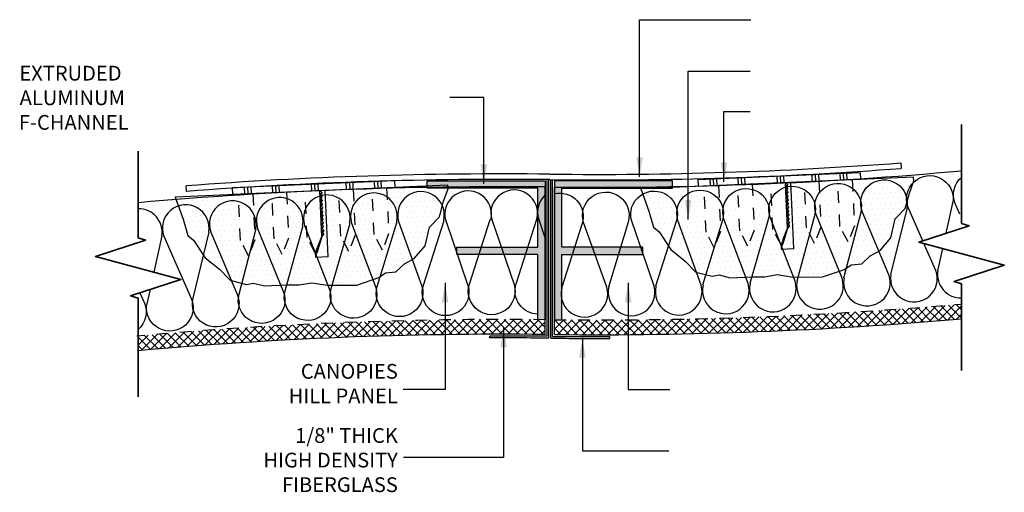
# Model space of a CAD drawing. Units: inches. Extents: x 1008.4 to 1049.6, y 210.8 to 222.
# Drawn here: x 1024.8 to 1033.2, y 214.3 to 218.3 of the extents above; entities that cross this region are included whole.
import ezdxf
from ezdxf.xclip import XClip

# ---------------------------------------------------------------- set-up
doc = ezdxf.new("R2010")
doc.units = ezdxf.units.IN
doc.header["$MEASUREMENT"] = 0
doc.linetypes.add('HIDDEN', pattern=[0.375, 0.25, -0.125])
for name, color, linetype in [('DIMENSION', 21, 'Continuous'), ('FASTENER', 2, 'Continuous'), ('Layer1', 1, 'Continuous'), ('OBJECT LINES', 4, 'Continuous'), ('PANEL', 4, 'Continuous'), ('SUSP PRIMARY01', 2, 'Continuous'), ('SUSP SECONDARY', 3, 'Continuous')]:
    doc.layers.add(name, color=color, linetype=linetype)
doc.layers.add('G-ANNO-TEXT', color=3, linetype='Continuous', lineweight=35)
doc.styles.add('A16', font='stylu.ttf', dxfattribs={"height": 1.5})
doc.dimstyles.new('LEADER16', dxfattribs={"dimscale": 16, "dimtxt": 0.125, "dimasz": 0.125, "dimexe": 0.125, "dimexo": 0.125, "dimgap": 0.03125, "dimtad": 0, "dimdec": 5, "dimzin": 1, "dimdsep": 46, "dimlunit": 4, "dimtxsty": 'A16', "dimcen": 0.09375, "dimdle": 0.125, "dimclrd": 6, "dimclre": 6, "dimclrt": 1, "dimadec": 0, "dimazin": 0, "dimtfac": 0.8, "dimtdec": 5, "dimtmove": 2, "dimatfit": 3, "dimfxl": 0, "dimtolj": 1, "dimtzin": 1, "dimarcsym": 0})
pattern_1 = [(45, (-14.27636808521288, 15.25997368893377), (-0.03535533905932738, 0.03535533905932738), []), (135, (-14.27636808521288, 15.25997368893377), (-0.03535533905932738, -0.03535533905932738), [])]

# ---------------------------------------------------------------- blocks, each defined once
blk = doc.blocks.new('screw01')
at = {"layer": 'FASTENER'}
for p, q in [((0.1098654231941509, 0), (-0.1098654231941509, 0)), ((-0.05827851436185938, -0.07827110062183351), (-0.05827851436151832, 0)), ((-0.03907055387492164, 0.07622624845461701), (0, 0.07622624845461701)), ((0.03907055387492164, 0.07622624845461701), (0, 0.07622624845461701)), ((0.05827851436185938, -0.07827110062183351), (0.05827851436151832, 0)), ((0.06993421724428117, -0.07827110069075616), (-0.071709339994527, -0.09591347998568267)), ((-0.071709339994527, -0.09591347998568267), (-0.05827851436197307, -0.07827110062197562)), ((0.06993421724428117, -0.07827110069075616), (-0.05827851436208675, -0.0782711006220893)), ((0.06993421724428117, -0.07827110069075616), (-0.05827851436151832, -0.1131823712370021)), ((0.05827851437163645, -0.09627141653464832), (0.06993421724621385, -0.07827110069064247)), ((-0.071709339994527, -0.09591347998568267), (-0.05827851436208675, -0.1131823712366895)), ((0.06993421724553173, -0.1099936155866885), (-0.06993421724507698, -0.1701798816710607)), ((0.06993421724678228, -0.1417161304826209), (-0.06993421724394011, -0.201902396566993)), ((-0.06993421724507698, -0.1701798816710607), (-0.05827851436970377, -0.1507764957204643)), ((-0.05827851436208675, -0.1131823712366895), (-0.06920687204979004, -0.1392261114249607)), ((-0.05827851436970377, -0.1507764957204643), (-0.06920687204979004, -0.1392261114249891)), ((0.05827851437106801, -0.09627141653541571), (-0.05827851437106801, -0.1507764957190147)), ((0.05827851437106801, -0.1279939314285343), (-0.05827851437129539, -0.1806281083590875)), ((0.05827851437095433, -0.1597164463311458), (-0.05827851436902165, -0.2137937054576184)), ((0.06993421724655491, -0.1099936155866317), (0.05827851437163645, -0.09627141653464832)), ((0.058278514372887, -0.1279939314305807), (0.0699342172474644, -0.1099936155865748)), ((0.06993421724769178, -0.141716130482564), (0.058278514372887, -0.1279939314305807)), ((0.05827851437459231, -0.159716446325973), (0.0699342172491697, -0.1417161304819956)), ((0.06993421724939708, -0.1734386453779564), (0.05827851437459231, -0.159716446325973)), ((-0.05827851436924902, -0.1806281083608781), (-0.06993421724507698, -0.1701798816710607)), ((0.06993421724598647, -0.1734386453787806), (-0.06993421724473592, -0.2336249114631812)), ((-0.06993421724359905, -0.2019023965666236), (-0.05827851436924902, -0.1806281083608781)), ((-0.05827851436902165, -0.2137937054576184), (-0.06993421724359905, -0.2019023965666236)), ((0.06993421724712334, -0.205161160274713), (-0.06993421724348536, -0.2653474263591136)), ((-0.06993421724337168, -0.2336249114626128), (-0.05827851436902165, -0.2137937054576184)), ((-0.05827851436924902, -0.2425789540744745), (-0.06993421724337168, -0.2336249114626128)), ((0.06993421724325799, -0.2368836751722938), (-0.06993421724735072, -0.297069941256666)), ((-0.06993421724337168, -0.2653474263589715), (-0.05827851436924902, -0.2425789540744745)), ((0.05827851437129539, -0.1914389612259129), (-0.05827851437140907, -0.242578954072826)), ((0.05827851437095433, -0.2231614761205094), (-0.05827851437106801, -0.2776665553030284)), ((0.05827851437265963, -0.1914389612234402), (0.06993421724723703, -0.1734386453794343)), ((0.0699342172474644, -0.2051611602754235), (0.05827851437265963, -0.1914389612234402)), ((0.05827851437209119, -0.2231614761192304), (0.0699342172466686, -0.2051611602752246)), ((0.06993421724689597, -0.2368836751712138), (0.05827851437209119, -0.2231614761192304)), ((0.05827851437061327, -0.254883991016186), (0.06993421724519067, -0.2368836751721801)), ((-0.05827851436924902, -0.2776665553050748), (-0.06993421724337168, -0.2653474263589715)), ((0.06993421724450855, -0.2686061900682262), (-0.06993421724621385, -0.3287924561525983)), ((-0.06993421724473592, -0.2970699412556712), (-0.05827851436924902, -0.2776665553050748)), ((-0.05827851437152276, -0.3075181679464833), (-0.06993421724735072, -0.297069941256666)), ((0.06993421724132531, -0.3003287049650396), (-0.06993421724939708, -0.3605149710494118)), ((-0.06993421724587279, -0.3287924561522289), (-0.05827851437152276, -0.3075181679464833)), ((-0.05827851437368281, -0.3406837650438774), (-0.06993421724826021, -0.3287924561528541)), ((0.06993421724246218, -0.332051219860972), (-0.06993421724814652, -0.3922374859453441)), ((-0.05827851437129539, -0.3075181679462275), (0.05827851437129539, -0.2548839910154186)), ((0.05827851436902165, -0.2866065059112088), (-0.05827851437368281, -0.3406837650438774)), ((0.05827851436799847, -0.3183290208096707), (-0.05827851437356912, -0.3694690136604777)), ((0.06993421724541804, -0.2686061900681693), (0.05827851437061327, -0.254883991016186)), ((0.05827851436993114, -0.286606505912232), (0.06993421724450855, -0.2686061900682262)), ((0.06993421724473592, -0.3003287049642154), (0.05827851436993114, -0.286606505912232)), ((0.05827851436799847, -0.3183290208096707), (0.06993421724257587, -0.3003287049656649)), ((0.06993421724280324, -0.3320512198616541), (0.05827851436799847, -0.3183290208096707)), ((0.05827851436754372, -0.3500515357054894), (0.06993421724212112, -0.3320512198614836)), ((-0.06993421724791915, -0.3605149710488433), (-0.05827851437368281, -0.3406837650438774)), ((-0.0582785143737965, -0.3694690136607335), (-0.06993421724791915, -0.3605149710488433)), ((0.06993421724132531, -0.3637737347575296), (-0.06993421724928339, -0.4239600008419018)), ((-0.06993421724803284, -0.392237485945202), (-0.0582785143737965, -0.3694690136607335)), ((-0.05827851437391018, -0.4045566148913053), (-0.06993421724803284, -0.392237485945202)), ((0.06993421724257587, -0.395496249653462), (-0.06993421724814652, -0.4556825157378341)), ((-0.06993421724928339, -0.4239600008419018), (-0.05827851437391018, -0.4045566148913053)), ((0.05827851436788478, -0.4134965654975815), (-0.06013873596850772, -0.4647798259507567)), ((0.05827851436879428, -0.350051535707081), (-0.05827851437368281, -0.4045566148910495)), ((0.05827851436924902, -0.3817740506038945), (-0.05827851437356912, -0.4355320377483451)), ((0.0699342172423485, -0.3637737347574728), (0.05827851436754372, -0.3500515357054894)), ((0.05827851436777109, -0.3817740506024165), (0.0699342172423485, -0.3637737347584107)), ((0.06993421724257587, -0.3954962496543999), (0.05827851436777109, -0.3817740506024165)), ((0.05827851436788478, -0.4134965654975815), (0.06993421724246218, -0.3954962496535757)), ((0.06993421724268956, -0.4272187645495649), (0.05827851436788478, -0.4134965654975815)), ((-0.05827851437356912, -0.4355320377483451), (-0.06993421724928339, -0.4239600008419018)), ((0.06993421724303062, -0.4272187645491954), (-0.06993421724803284, -0.487405030633937)), ((-0.06993421724814652, -0.4556825157378341), (-0.05827851437356912, -0.4355320377483451)), ((0.05827851436777109, -0.4444719883540245), (-0.06993421724678228, -0.4874050306336244)), ((-0.05827851437368281, -0.4665074606047881), (-0.06993421724814652, -0.4556825157378341)), ((-0.06993421724780546, -0.4874050306336812), (0.06993421724257587, -0.4560040131662788)), ((-0.06993421724803284, -0.4874050306329991), (-0.05827851437368281, -0.4665074606047881)), ((-0.05124233657306831, -0.5032488958679835), (-0.06993421724553173, -0.4874050306331981)), ((-2.273736754432321e-12, -0.4717045219002216), (-0.005413482838207528, -0.6134691623651065)), ((0.006477696873275818, -0.6085400184762477), (0.02263671398736733, -0.4666224899605993)), ((0.05241144649369289, -0.4779057555532233), (0.006477696873162131, -0.6085400184753098)), ((0.06993421724246218, -0.4566378854325421), (0.05241144649369289, -0.4779057555532233)), ((0.06993421724223481, -0.4272187645491101), (0.05827851436777109, -0.4444719883540245)), ((0.05827851436777109, -0.4444719883540245), (0.06993421724246218, -0.4566378854325421)), ((0.06993421724246218, -0.4566378854325421), (0.06993421724246218, -0.4560040131664209)), ((-3.069544618483633e-12, -0.6240463205379854), (-0.05124233657306831, -0.5032488958679835)), ((0.006477696873275818, -0.6085400184762477), (-0.005413482838321215, -0.6134691623652486)), ((-2.387423592153937e-12, -0.624046320537218), (0.006477696873616878, -0.6085400184747982))]:
    blk.add_line(p, q, dxfattribs=at)
for points in [[(-0.1098654231941509, 0, -0.2689910103893505), (-0.06887881079967428, 0.06836450565384666, -0.1230656570844992), (-0.03907055387492164, 0.07622624845461701)], [(0.1098654231941509, 0, 0.2689910103893505), (0.06887881079967428, 0.06836450565384666, 0.1230656570844992), (0.03907055387492164, 0.07622624845461701)]]:
    blk.add_lwpolyline(points, format="xyb", dxfattribs=at)

msp = doc.modelspace()

# ---------------------------------------------------------------- hatches: boundary and pattern name
at = {"layer": 'FASTENER'}
h = msp.add_hatch(dxfattribs=at)
h.set_pattern_fill('DOTS', color=256, scale=0.7, angle=2.49446239832748)
h.set_pattern_definition([(2.49446239832748, (65.8315486587934, -40.39707621945162), (0.01995014816298784, 0.0446606058319279), [0, -0.04375])])
h.paths.add_polyline_path([(1031.863460577411, 216.9166947046617), (1031.880433423511, 216.5270885307008), (1031.827435635422, 216.39019059389), (1031.757625151247, 216.5212418645193), (1031.740630710749, 216.9113437308767), (1031.579939435235, 216.9043433585232), (1031.596912281335, 216.5147371845627), (1031.543914493246, 216.3778392477515), (1031.474104009071, 216.5088905183807), (1031.457109568573, 216.8989923847382), (1031.294825540181, 216.8919226255237), (1031.311798386281, 216.5023164515626), (1031.258800598192, 216.365418514752), (1031.188990114016, 216.4964697853816), (1031.171995673519, 216.8865716517387), (1031.014490042021, 216.8797100591306), (1031.031462888121, 216.4901038851701), (1030.978465100032, 216.353205948359), (1030.908654615856, 216.4842572189885), (1030.891660175358, 216.8743590853456), (1030.729376077837, 216.8672893231196), (1030.746348923937, 216.4776831491588), (1030.693351135848, 216.340785212348), (1030.623540651672, 216.4718364829769), (1030.606546211174, 216.8619383493345), (1030.069501968723, 216.8385424950456), (1030.138144472888, 216.6516726715703), (1030.176728253561, 216.5138063637547), (1030.22500020776, 216.4740451085007), (1030.324577845408, 216.3248811912012), (1030.445156462578, 216.2277994982596), (1030.536272145766, 216.134632172462), (1030.674191790776, 216.0982300036931), (1030.734174356957, 216.1101462462063), (1030.828291034789, 216.0863368892225), (1031.018742512437, 216.0946337382862), (1031.121138267014, 216.0944429598901), (1031.227370140996, 216.1130255706024), (1031.363293300596, 216.0910375146352), (1031.609891158522, 216.0924771753479), (1031.795900983306, 216.1567527648311), (1031.854669935049, 216.1965255647139), (1031.942725724618, 216.2050132339295), (1032.014216647326, 216.2732496825529), (1032.098023785352, 216.3184114636011), (1032.19112239252, 216.4248018534417), (1032.226052042889, 216.5844770192717), (1032.310669450852, 216.6718916223793), (1032.346812647471, 216.8037102278693), (1032.384169390341, 216.9076722730191), (1032.382790734927, 216.9393188606113)])
h = msp.add_hatch(dxfattribs=at)
h.set_pattern_fill('DOTS', color=256, scale=0.7, angle=2.49446239832748)
h.set_pattern_definition([(2.49446239832748, (61.88387152581288, -40.46601767913761), (0.01995014816298784, 0.0446606058319279), [0, -0.04375])])
h.paths.add_polyline_path([(1027.91578344443, 216.8477532449757), (1027.932756290531, 216.4581470710148), (1027.879758502442, 216.321249134204), (1027.809948018266, 216.4523004048333), (1027.792953577768, 216.8424022711907), (1027.632262302255, 216.8354018988373), (1027.649235148355, 216.4457957248767), (1027.596237360266, 216.3088977880655), (1027.52642687609, 216.4399490586947), (1027.509432435592, 216.8300509250522), (1027.347148407201, 216.8229811658377), (1027.364121253301, 216.4333749918766), (1027.311123465212, 216.296477055066), (1027.241312981036, 216.4275283256956), (1027.224318540538, 216.8176301920527), (1027.06681290904, 216.8107685994447), (1027.083785755141, 216.4211624254841), (1027.030787967051, 216.284264488673), (1026.960977482875, 216.4153157593025), (1026.943983042378, 216.8054176256596), (1026.781698944857, 216.7983478634336), (1026.798671790957, 216.4087416894728), (1026.745674002867, 216.271843752662), (1026.675863518692, 216.4028950232909), (1026.658869078194, 216.7929968896485), (1026.121824835742, 216.7696010353596), (1026.190467339908, 216.5827312118843), (1026.22905112058, 216.4448649040687), (1026.277323074779, 216.4051036488147), (1026.376900712428, 216.2559397315152), (1026.497479329598, 216.1588580385736), (1026.588595012786, 216.065690712776), (1026.726514657795, 216.0292885440072), (1026.786497223977, 216.0412047865203), (1026.880613901809, 216.0173954295365), (1027.071065379457, 216.0256922786002), (1027.173461134033, 216.0255015002041), (1027.279693008015, 216.0440841109164), (1027.415616167616, 216.0220960549492), (1027.662214025541, 216.0235357156619), (1027.848223850325, 216.0878113051451), (1027.906992802068, 216.1275841050279), (1027.995048591637, 216.1360717742435), (1028.066539514346, 216.2043082228669), (1028.150346652372, 216.2494700039151), (1028.243445259539, 216.3558603937557), (1028.278374909908, 216.5155355595857), (1028.362992317871, 216.6029501626934), (1028.39913551449, 216.7347687681833), (1028.43649225736, 216.8387308133331), (1028.435113601947, 216.8703774009253)])
at = {"layer": 'SUSP PRIMARY01'}
h = msp.add_hatch(color=8, dxfattribs=at)
h.dxf.hatch_style = 1
h.paths.add_polyline_path([(1029.260252207844, 216.9087281879543), (1029.260157510479, 215.7299572177427), (1029.197760258542, 215.7308802275687), (1029.197752207844, 216.2837281879543), (1028.510252207844, 216.2837281879544), (1028.510252207844, 216.3462281879544), (1029.197752207843, 216.3462281879543), (1029.197752207844, 216.8462281879543), (1028.260252207843, 216.8462281879543), (1028.260252207844, 216.9087281879544)])
h = msp.add_hatch(color=8, dxfattribs=at)
h.dxf.hatch_style = 1
h.paths.add_polyline_path([(1029.338187813114, 216.9087281879543), (1029.338282510479, 215.7299572177427), (1029.400679762416, 215.7308802275687), (1029.400687813113, 216.2837281879543), (1030.088187813114, 216.2837281879544), (1030.088187813113, 216.3462281879544), (1029.400687813114, 216.3462281879543), (1029.400687813114, 216.8462281879543), (1030.338187813114, 216.8462281879543), (1030.338187813114, 216.9087281879544)])
h = msp.add_hatch(dxfattribs=at)
h.set_pattern_fill('ANSI37', color=1, scale=0.4)
h.set_pattern_definition(pattern_1)
edge = h.paths.add_edge_path()
edge.add_arc((1029.690326814439, 251.2109141760714), 35.4830272271437, 269.4315314862146, 275.0108225503497)
edge.add_line((1032.789553206042, 215.8634953597588), (1032.789553206042, 215.7380174973028))
edge.add_arc((1029.701238269159, 251.0368785078945), 35.43370256965044, 269.4130955758334, 275.00010432245915, ccw=False)
edge.add_line((1029.338282510479, 215.605034907657), (1029.338282510479, 215.7296333929561))
h = msp.add_hatch(dxfattribs=at)
h.set_pattern_fill('ANSI37', color=1, scale=0.4)
h.set_pattern_definition(pattern_1)
edge = h.paths.add_edge_path()
edge.add_line((1029.260157510479, 215.6054573859681), (1029.260157510479, 215.730463924423))
edge.add_arc((1028.908113206524, 181.2492337904), 34.48302722713595, 89.41504546301863, 95.15652328115432)
edge.add_line((1025.808886814921, 215.5927042399773), (1025.808886814921, 215.4671944355671))
edge.add_arc((1028.908113206524, 181.2492337904011), 34.35802722713485, 89.41291723047902, 95.17533463228892, ccw=False)

# ---------------------------------------------------------------- linework, layer by layer
at = {"layer": 'Defpoints'}
for points in [[(1030.069501968723, 216.8385424950456), (1030.138144472888, 216.6516726715703), (1030.176728253561, 216.5138063637547), (1030.22500020776, 216.4740451085007), (1030.324577845408, 216.3248811912012), (1030.445156462578, 216.2277994982596), (1030.536272145766, 216.134632172462), (1030.674191790776, 216.0982300036931), (1030.734174356957, 216.1101462462063), (1030.828291034789, 216.0863368892225), (1031.018742512437, 216.0946337382862), (1031.121138267014, 216.0944429598901), (1031.227370140996, 216.1130255706024), (1031.363293300596, 216.0910375146352), (1031.609891158522, 216.0924771753479), (1031.795900983306, 216.1567527648311), (1031.854669935049, 216.1965255647139), (1031.942725724618, 216.2050132339295), (1032.014216647326, 216.2732496825529), (1032.098023785352, 216.3184114636011), (1032.19112239252, 216.4248018534417), (1032.226052042889, 216.5844770192717), (1032.310669450852, 216.6718916223793), (1032.346812647471, 216.8037102278693), (1032.384169390341, 216.9076722730191), (1032.382790734927, 216.9393188606113), (1030.069501968723, 216.8385424950456)], [(1026.121824835742, 216.7696010353596), (1026.190467339908, 216.5827312118843), (1026.22905112058, 216.4448649040687), (1026.277323074779, 216.4051036488147), (1026.376900712428, 216.2559397315152), (1026.497479329598, 216.1588580385736), (1026.588595012786, 216.065690712776), (1026.726514657795, 216.0292885440072), (1026.786497223977, 216.0412047865203), (1026.880613901809, 216.0173954295365), (1027.071065379457, 216.0256922786002), (1027.173461134033, 216.0255015002041), (1027.279693008015, 216.0440841109164), (1027.415616167616, 216.0220960549492), (1027.662214025541, 216.0235357156619), (1027.848223850325, 216.0878113051451), (1027.906992802068, 216.1275841050279), (1027.995048591637, 216.1360717742435), (1028.066539514346, 216.2043082228669), (1028.150346652372, 216.2494700039151), (1028.243445259539, 216.3558603937557), (1028.278374909908, 216.5155355595857), (1028.362992317871, 216.6029501626934), (1028.39913551449, 216.7347687681833), (1028.43649225736, 216.8387308133331), (1028.435113601947, 216.8703774009253), (1026.121824835742, 216.7696010353596)]]:
    msp.add_lwpolyline(points, dxfattribs=at)
at = {"layer": 'FASTENER'}
for p, q in [((1030.892554123971, 216.933961671177), (1030.895144045759, 216.8745108570579)), ((1030.921832433665, 216.9352371546722), (1030.924422355453, 216.8757863405531)), ((1030.949280874928, 216.9364329215783), (1030.951870796715, 216.8769821074592)), ((1031.223264372299, 216.9483687687122), (1031.225854294087, 216.8889179545931)), ((1031.252542681993, 216.9496442522074), (1031.255132603781, 216.8901934380883)), ((1031.279991123255, 216.9508400191135), (1031.282581045043, 216.8913892049944)), ((1031.518854972708, 216.9612459100531), (1031.521444894496, 216.901795095934)), ((1031.548133282403, 216.9625213935483), (1031.55072320419, 216.9030705794292)), ((1031.575581723665, 216.9637171604544), (1031.578171645452, 216.9042663463352)), ((1031.757376076122, 216.9716368695666), (1031.759965997909, 216.9121860554475)), ((1031.786654385816, 216.9729123530618), (1031.789244307603, 216.9134615389427)), ((1031.814102827078, 216.9741081199679), (1031.816692748866, 216.9146573058487)), ((1026.707819229284, 216.8546930011561), (1026.710409151072, 216.795242187037)), ((1026.737097538978, 216.8559684846513), (1026.739687460766, 216.7965176705322)), ((1026.76454598024, 216.8571642515574), (1026.767135902028, 216.7977134374383)), ((1026.944876990991, 216.865020211491), (1026.947466912778, 216.8055693973719)), ((1026.974155300685, 216.8662956949862), (1026.976745222473, 216.8068448808671)), ((1027.001603741947, 216.8674914618923), (1027.004193663735, 216.8080406477732)), ((1027.275587239318, 216.8794273090262), (1027.278177161106, 216.8199764949071)), ((1027.304865549013, 216.8807027925214), (1027.3074554708, 216.8212519784023)), ((1027.332313990275, 216.8818985594275), (1027.334903912062, 216.8224477453084)), ((1027.571177839728, 216.8923044503671), (1027.573767761515, 216.832853636248)), ((1027.600456149422, 216.8935799338623), (1027.60304607121, 216.8341291197432)), ((1027.627904590684, 216.8947757007684), (1027.630494512472, 216.8353248866493)), ((1027.809698943141, 216.9026954098806), (1027.812288864929, 216.8432445957615)), ((1027.838977252835, 216.9039708933758), (1027.841567174623, 216.8445200792567)), ((1027.866425694097, 216.9051666602819), (1027.869015615885, 216.8457158461628)), ((1030.655496362265, 216.9236344608421), (1030.658086284052, 216.864183646723)), ((1030.684774671959, 216.9249099443373), (1030.687364593746, 216.8654591302182)), ((1030.712223113221, 216.9261057112434), (1030.714813035009, 216.8666548971243))]:
    msp.add_line(p, q, dxfattribs=at)
msp.add_lwpolyline([(1032.274520810448, 217.059894853556), (1032.278057711485, 217.0131534804904)], dxfattribs=at)
for points in [[(1030.556521080794, 216.9193226908231), (1031.93021817576, 216.9791665817551), (1031.932808097548, 216.9197157676359), (1030.559111002582, 216.859871876704)], [(1026.608843947814, 216.8503812311371), (1027.98254104278, 216.9102251220691), (1027.985130964567, 216.85077430795), (1026.611433869601, 216.790930417018)]]:
    msp.add_lwpolyline(points, close=True, dxfattribs=at)
for centre, radius, start, end in [((1029.690326814439, 251.2109141760626), 34.24865222713492, 269.3477724132276, 274.3273021150944), ((1028.908113206524, 181.2492337904011), 35.71740222713492, 89.37066943764293, 94.32304701765082), ((1029.690326814439, 251.2109141760626), 34.29552722713492, 269.3477724132276, 274.3273021150944), ((1028.908113206524, 181.2492337904011), 35.67052722713492, 89.37066943764293, 94.32304701765082)]:
    msp.add_arc(centre, radius, start, end, dxfattribs=at)
at = {"layer": 'G-ANNO-TEXT', "color": 1}
for points in [[(1032.789553206042, 217.3843584226508), (1032.789553206042, 216.5468924540173), (1032.852708786329, 216.5263082570638), (1032.427331021184, 216.3876655645642), (1033.151775390901, 216.1935512807372), (1032.726397625755, 216.0549085882376), (1032.789553206042, 216.0343243912841), (1032.789553206042, 215.3000303723965)], [(1025.808886814921, 215.0757895438129), (1025.808886814921, 215.9132555124464), (1025.745731234634, 215.9338397093999), (1026.171108999779, 216.0724824018995), (1025.446664630062, 216.2665966857265), (1025.872042395208, 216.4052393782261), (1025.808886814921, 216.4258235751796), (1025.808886814921, 217.1601175940672)]]:
    msp.add_lwpolyline(points, dxfattribs=at)
at = {"layer": 'OBJECT LINES', "color": 2}
for p, q in [((1032.658436455759, 216.4629893880598), (1032.717363598802, 216.7318474955674)), ((1026.009624426884, 216.4403171292045), (1025.942433651665, 216.1337557767556)), ((1032.588815594072, 216.1453406416688), (1032.630023594407, 216.3333542532572)), ((1025.910378599735, 215.9875029609401), (1025.881076422155, 215.8538102753093))]:
    msp.add_line(p, q, dxfattribs=at)
for points in [[(1032.460926175781, 216.3986151794004), (1032.336681758872, 216.6810812857275, -1.279819173402126), (1032.717363598802, 216.731847495564)], [(1032.773782903306, 216.6260938750539), (1032.734882003537, 216.7145339511877, -0.3190374632391973), (1032.789553206036, 216.9371376623681)], [(1030.996361389276, 216.0363663954373), (1030.996361389276, 216.0363663954373, 1.303363349108499), (1031.378135255145, 216.05638310813), (1031.166135015616, 216.5989437993328, -1.358538436126017), (1031.543846472445, 216.6114940234531), (1031.391618458469, 216.05709004339)], [(1031.394784612067, 216.0559809467586), (1031.394784612067, 216.0559809467586, 1.303363349108499), (1031.776241787196, 216.0813261038664), (1031.556686882386, 216.6208739228522, -1.358538436126017), (1031.934186292924, 216.6386965991033), (1031.789713805874, 216.0822212251336)], [(1031.792895136256, 216.08115644302), (1031.792895136256, 216.08115644302, 1.303363349108499), (1032.173961254815, 216.1118251034544), (1031.946894487387, 216.6482548643067, -1.358538436126017), (1032.324108257375, 216.6713465181226), (1032.18741946245, 216.112908236223)], [(1027.20365540889, 216.5296768241147), (1027.20365540889, 216.5296768241147, 1.303363349108499), (1026.82219823376, 216.5043316670069), (1027.04175313857, 215.9647838480211, -1.358538436126017), (1026.664253728032, 215.94696117177), (1026.808726215082, 216.5034365457397)], [(1027.60207863168, 216.549291375436), (1027.60207863168, 216.549291375436, 1.303363349108499), (1027.220304765812, 216.5292746627433), (1027.432305005341, 215.9867139715405, -1.358538436126017), (1027.054593548512, 215.9741637474202), (1027.206821562488, 216.5285677274833)], [(1028.000736879675, 216.5633411579217), (1028.000736879675, 216.5633411579217, 1.303363349108499), (1027.61872075064, 216.5486567919419), (1027.823124995019, 216.0031890018037, -1.358538436126017), (1027.445275127497, 215.9959136765054), (1027.605228991247, 216.5481381805075)], [(1028.399552433659, 216.5718234325386), (1028.399552433659, 216.5718234325386, 1.303363349108499), (1028.017368516259, 216.562474276018), (1028.214136916477, 216.0142057269709, -1.358538436126017), (1027.83622230084, 216.0122067188337), (1028.003870831042, 216.5621440895135)], [(1028.798447543749, 216.5747365456507), (1028.798447543749, 216.5747365456507, 1.303363349108499), (1028.416170345496, 216.5707244212258), (1028.605264541163, 216.0197619993098, -1.358538436126017), (1028.227358852616, 216.0230396980442), (1028.402669365855, 216.5705827240217)], [(1029.188758506128, 216.5829325605996), (1029.188758506128, 216.5829325605996, 1.303363349108499), (1028.806481307874, 216.5789204361747), (1028.995575503541, 216.0279580142587, -1.358538436126017), (1028.617669814994, 216.031235712993), (1028.792980328234, 216.5787787389706)], [(1029.260242478439, 216.7876188043759, 0.2848247976910127), (1029.202097139356, 216.5873424166023), (1029.260157510479, 216.4181723234732)], [(1029.338196635252, 216.7989122456655, -0.583510374873273), (1029.572070644766, 216.5458515733725), (1029.396760131526, 215.9983085473949)], [(1029.399877063722, 215.997067838878), (1029.399877063722, 215.997067838878, 1.303363349108499), (1029.782060981123, 216.0064169953986), (1029.585292580904, 216.5546855444457, -1.358538436126017), (1029.963207196541, 216.556684552583), (1029.795558666339, 216.0067471819031)], [(1029.799992477207, 216.0109212252226), (1029.799992477207, 216.0109212252226, 1.303363349108499), (1030.182269675461, 216.0149333496475), (1029.993175479794, 216.5658957715634, -1.358538436126017), (1030.371081168341, 216.5626180728291), (1030.195770655101, 216.0150750468516)], [(1030.198887587298, 216.0138343383347), (1030.198887587298, 216.0138343383347, 1.303363349108499), (1030.581071504698, 216.0231834948553), (1030.38430310448, 216.5714520439024, -1.358538436126017), (1030.762217720116, 216.5734510520396), (1030.594569189914, 216.0235136813598)], [(1030.597703141282, 216.0223166129516), (1030.597703141282, 216.0223166129516, 1.303363349108499), (1030.979719270317, 216.0370009789314), (1030.775315025937, 216.5824687690696, -1.358538436126017), (1031.15316489346, 216.5897440943679), (1030.993211029709, 216.0375195903658)], [(1026.407824671549, 216.4737697946647), (1026.407824671549, 216.4737697946647, 1.303363349108499), (1026.027223899154, 216.4377836098199), (1026.261758262085, 215.9045764851458, -1.279819173402126), (1025.881076422155, 215.8538102753093, -1.279819173402126)], [(1026.805544884701, 216.5045013278533), (1026.805544884701, 216.5045013278533, 1.303363349108499), (1026.424478766141, 216.4738326674189), (1026.65154553357, 215.9374029065666, -1.358538436126017), (1026.274331763581, 215.9143112527507), (1026.411020558506, 216.4727495346503)], [(1026.009624426884, 216.4403171292045), (1026.009624426884, 216.4403171292045, 0.4728587696899017), (1025.808886814921, 216.6711536434908, 0.4728587696899017)], [(1029.197692716264, 215.7770880724156, -0.501685104877613), (1029.013447992888, 216.035389534622), (1029.188758506128, 216.5829325605996)], [(1032.190615349408, 216.1118879762086), (1032.190615349408, 216.1118879762086, 1.303363349108499), (1032.571216121802, 216.1478741610534), (1032.470874413241, 216.3759981478268)], [(1032.588815594072, 216.1453406416688), (1032.588815594072, 216.1453406416688, 0.4728587696899017), (1032.789553206036, 215.9145041273825, 0.4728587696899017)], [(1025.82465711765, 215.9595638958194), (1025.86355801742, 215.8711238196856, -0.3190374632391973), (1025.808886814921, 215.6485201085052)]]:
    msp.add_lwpolyline(points, format="xyb", dxfattribs=at)
at = {"layer": 'PANEL', "color": 4}
for p, q in [((1029.260157510479, 215.605034907657), (1029.260157510479, 216.8555207046025)), ((1029.338282510479, 215.6046272618612), (1029.338282510479, 216.8551130588068))]:
    msp.add_line(p, q, dxfattribs=at)
at = {"layer": 'PANEL', "color": 2, "linetype": 'HIDDEN', "ltscale": 0.2}
for points in [[(1027.91578344443, 216.8477532449757), (1027.932756290531, 216.4581470710149), (1027.879758502442, 216.321249134204), (1027.809948018266, 216.4523004048334), (1027.792953577768, 216.8424022711907)], [(1030.729376077837, 216.8672893231195), (1030.746348923937, 216.4776831491588), (1030.693351135848, 216.3407852123478), (1030.623540651672, 216.4718364829772), (1030.606546211174, 216.8619383493345)], [(1031.014490042021, 216.8797100591306), (1031.031462888121, 216.4901038851699), (1030.978465100032, 216.3532059483589), (1030.908654615856, 216.4842572189883), (1030.891660175358, 216.8743590853456)], [(1031.294825540181, 216.8919226255237), (1031.311798386281, 216.502316451563), (1031.258800598192, 216.365418514752), (1031.188990114016, 216.4964697853814), (1031.171995673518, 216.8865716517387)], [(1031.579939435235, 216.9043433585233), (1031.596912281335, 216.5147371845625), (1031.543914493246, 216.3778392477516), (1031.474104009071, 216.5088905183809), (1031.457109568573, 216.8989923847382)], [(1031.863460577411, 216.9166947046617), (1031.880433423511, 216.5270885307009), (1031.827435635422, 216.39019059389), (1031.757625151247, 216.5212418645193), (1031.740630710749, 216.9113437308767)], [(1026.781698944857, 216.7983478634335), (1026.798671790957, 216.4087416894728), (1026.745674002867, 216.2718437526618), (1026.675863518692, 216.4028950232912), (1026.658869078194, 216.7929968896485)], [(1027.06681290904, 216.8107685994447), (1027.083785755141, 216.4211624254839), (1027.030787967051, 216.2842644886729), (1026.960977482875, 216.4153157593023), (1026.943983042378, 216.8054176256596)], [(1027.347148407201, 216.8229811658377), (1027.364121253301, 216.433374991877), (1027.311123465212, 216.296477055066), (1027.241312981036, 216.4275283256954), (1027.224318540538, 216.8176301920527)], [(1027.632262302255, 216.8354018988373), (1027.649235148355, 216.4457957248765), (1027.596237360266, 216.3088977880656), (1027.52642687609, 216.4399490586949), (1027.509432435592, 216.8300509250522)]]:
    msp.add_lwpolyline(points, dxfattribs=at)
at = {"layer": 'PANEL', "color": 4}
for centre, radius, start, end in [((1029.690326814439, 251.2109141760626), 34.35802722713492, 269.4127665435284, 275.1753346322781), ((1028.908113206524, 181.2492337904011), 35.60802722713492, 89.43352712847667, 94.99318759051548), ((1029.690326814439, 251.2109141760626), 35.60802722713492, 269.4335271284667, 274.9931875905132), ((1028.908113206524, 181.2492337904011), 34.35802722713492, 89.41291723047894, 95.17533463228892)]:
    msp.add_arc(centre, radius, start, end, dxfattribs=at)
at = {"layer": 'SUSP PRIMARY01'}
msp.add_line((1026.219274756176, 216.8182745484775), (1026.215741326419, 216.8650161840838), dxfattribs=at)
at = {"layer": 'SUSP SECONDARY'}
for p, q in [((1029.275782510479, 215.5896678297846), (1029.275782510479, 216.9178661155226)), ((1029.291407510479, 215.5738710103034), (1029.291407510479, 216.9177016315956)), ((1029.307032510478, 215.5736981407277), (1029.307032510479, 216.9175289062514)), ((1029.322657510478, 215.5891593444604), (1029.322657510479, 216.9173578269454)), ((1028.791407510478, 215.5758126263681), (1028.791407510478, 215.591437716632)), ((1029.807032510478, 215.5718280338355), (1029.807032510478, 215.5874531176482))]:
    msp.add_line(p, q, dxfattribs=at)
for points in [[(1029.260252207844, 216.9087281879543), (1029.260157510479, 215.7299572177427), (1029.197687290601, 215.7308822376345), (1029.197752207844, 216.2837281879543), (1028.510252207844, 216.2837281879544), (1028.510252207844, 216.3462281879544), (1029.197752207843, 216.3462281879543), (1029.197752207844, 216.8462281879543), (1028.260252207843, 216.8462281879543), (1028.260252207844, 216.9087281879544), (1029.260252207844, 216.9087281879543)], [(1029.338187813114, 216.9087281879543), (1029.338282510479, 215.7299572177427), (1029.400752730356, 215.7308822376345), (1029.400687813113, 216.2837281879543), (1030.088187813114, 216.2837281879544), (1030.088187813113, 216.3462281879544), (1029.400687813114, 216.3462281879543), (1029.400687813114, 216.8462281879543), (1030.338187813114, 216.8462281879543), (1030.338187813114, 216.9087281879544), (1029.338187813114, 216.9087281879543)]]:
    msp.add_lwpolyline(points, dxfattribs=at)
at = {"layer": 'SUSP SECONDARY', "linetype": 'HIDDEN', "ltscale": 0.3}
for centre, radius, start, end in [((1029.690326814439, 251.2109141760626), 35.48302722713492, 269.4315314862137, 275.0108225503503), ((1028.908113206524, 181.2492337904011), 34.48302722713492, 89.41504546301897, 95.17533463228892)]:
    msp.add_arc(centre, radius, start, end, dxfattribs=at)
at = {"layer": 'SUSP SECONDARY'}
for centre, radius, start, end in [((1028.908113206524, 181.2492337904011), 34.34240222713492, 89.38658042390445, 90.1947084730598), ((1028.908113206524, 181.2492337904011), 34.32677722713492, 89.36021951134921, 90.1947971015842), ((1029.690326814439, 251.2109141760626), 35.63927722713492, 269.383781854742, 270.1876232151461), ((1029.690326814439, 251.2109141760626), 35.62365222713492, 269.4086436378625, 270.1877055094377)]:
    msp.add_arc(centre, radius, start, end, dxfattribs=at)

# ---------------------------------------------------------------- block references
at = {"layer": 'Layer1'}
ref = msp.add_blockref('screw01', (1031.242009539847, 216.9804650248111), dxfattribs=dict(at, rotation=2.49446239832748))
XClip(ref).set_block_clipping_path([(0.0489123378486056, -0.09075720119702169), (0.0489123378486056, -0.48073290337990215), (-0.009993416869065186, -0.6151945064738129), (-0.009993416869065186, -0.6509912833948022), (0.09633807649674964, -0.6509912833948022), (0.09633807649674964, -0.09075720119702169)])
ref = msp.add_blockref('screw01', (1027.294332406866, 216.9115235651251), dxfattribs=dict(at, rotation=2.49446239832748))
XClip(ref).set_block_clipping_path([(0.0489123378486056, -0.09075720119702169), (0.0489123378486056, -0.48073290337990215), (-0.009993416869065186, -0.6151945064738129), (-0.009993416869065186, -0.6509912833948022), (0.09633807649674964, -0.6509912833948022), (0.09633807649674964, -0.09075720119702169)])

# ---------------------------------------------------------------- texts
at = {"layer": 'DIMENSION', "char_height": 0.125, "style": 'A16'}
for s, insert, width, attachment_point in [('\\A1;\\pi3.2514;{\\fArial Narrow|b0|i0|c0|p34;EXTRUDED \\P\\pi3.2667;ALUMINUM\\P\\pi3.2178;F-CHANNEL}', (1024.396048030909, 217.6117134371868), 4.019539969900272, 4), ('\\A1;{\\fArial Narrow|b0|i0|c0|p34;CANOPIES\\PHILL PANEL}', (1028.010468965702, 215.1884948730568), 4.271964890574388, 6), ('\\A1;{\\fArial Narrow|b0|i0|c0|p34;1/8" THICK\\PHIGH DENSITY\\PFIBERGLASS}', (1028.010468965702, 214.5403176322303), 4.271964890574388, 6)]:
    msp.add_mtext(s, dxfattribs=dict(at, insert=insert, width=width, attachment_point=attachment_point))

# ---------------------------------------------------------------- leaders
at = {"layer": 'DIMENSION', "color": 2}
for points in [[(1030.060361119419, 216.9409334017077), (1030.060361119419, 218.2737274273007), (1031.002723069106, 218.2737274273007)], [(1030.471997413318, 216.5788784309055), (1030.471997413318, 217.8375848955864), (1030.996696070036, 217.8375848955864)], [(1028.739709801772, 216.8822197063278), (1028.739709801772, 217.6138160264019), (1028.45121918983, 217.6138160264019)], [(1030.775400794908, 216.8988442060068), (1030.775400794908, 217.4956555022889), (1030.998364538511, 217.4956555022889)], [(1028.411191670844, 216.0436846091421), (1028.411191670844, 215.1400599193134), (1028.057046086769, 215.1400599193134)], [(1029.963482890501, 216.0436846091421), (1029.963482890501, 215.1400599193134), (1030.317628474575, 215.1400599193134)], [(1028.907221778367, 215.6618333334339), (1028.907221778367, 214.5609021390663), (1028.059203008585, 214.5609021390663)], [(1029.574685370077, 215.5761411341633), (1029.574685370077, 214.6198458888678), (1030.30852960862, 214.6198458888678)]]:
    msp.add_leader(points, dimstyle='LEADER16', override={"dimasz": 0.01041666666666667, "dimclrd": 0}, dxfattribs=at)

doc.saveas('drawing.dxf')
